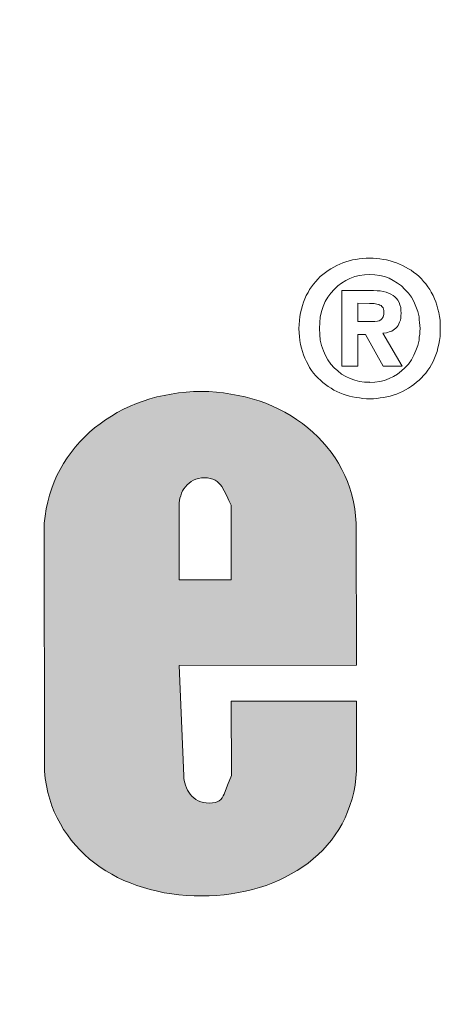
# Model space of a CAD drawing. Extents: x 0 to 2682, y 0 to 1839.
# Drawn here: x 2591 to 2618, y 44 to 107 of the extents above; entities that cross this region are included whole.
import ezdxf
from ezdxf.enums import TextEntityAlignment as Align

# ---------------------------------------------------------------- set-up
doc = ezdxf.new("R2010")
doc.units = 0
doc.header["$LTSCALE"] = 25.4
doc.header["$MEASUREMENT"] = 0
doc.layers.get('0').update_dxf_attribs({"linetype": 'CONTINUOUS'})
doc.layers.add('TEXT', color=4, linetype='CONTINUOUS')
doc.styles.add('ROMANS', font='romans.shx')

# ---------------------------------------------------------------- blocks, each defined once
blk = doc.blocks.new('LF BORDER FOR WEB DRAWINGS')
at = {"layer": 'TEXT'}
h = blk.add_hatch(color=256, dxfattribs=at)
h.dxf.hatch_style = 1
h.paths.add_polyline_path([(29.65424, 1.3217), (29.43746, 0.93547), (29.43348, 0.93568), (29.42971, 0.93568), (29.42615, 0.93547), (29.42259, 0.93484), (29.41903, 0.93421), (29.41567, 0.93317), (29.41232, 0.93191), (29.40918, 0.93065), (29.40604, 0.92919), (29.4029, 0.92751), (29.39997, 0.92563), (29.39703, 0.92374), (29.39117, 0.91955), (29.38551, 0.91515), (29.37441, 0.90573), (29.36331, 0.89672), (29.36059, 0.89442), (29.35766, 0.89253), (29.35493, 0.89044), (29.352, 0.88876), (29.34907, 0.88709), (29.34614, 0.88541), (29.343, 0.88416), (29.33985, 0.8829), (29.34551, 0.90175), (29.35137, 0.9206), (29.35745, 0.93945), (29.36331, 0.95809), (29.36939, 0.97694), (29.37546, 0.99558), (29.38153, 1.01422), (29.38782, 1.03286), (29.39389, 1.05151), (29.40018, 1.07015), (29.40646, 1.08879), (29.41253, 1.10743), (29.41882, 1.12607), (29.42489, 1.14471), (29.43117, 1.16335), (29.43725, 1.18199), (29.4383, 1.18534), (29.43913, 1.18932), (29.43955, 1.19121), (29.43976, 1.1933), (29.43976, 1.1954), (29.43976, 1.19728), (29.43934, 1.19938), (29.43913, 1.20126), (29.4385, 1.20315), (29.43767, 1.20482), (29.43662, 1.2065), (29.43536, 1.20797), (29.43369, 1.20922), (29.43201, 1.21027), (29.43117, 1.21111), (29.43013, 1.21174), (29.42908, 1.21215), (29.42803, 1.21278), (29.42552, 1.2132), (29.42301, 1.21341), (29.42049, 1.2132), (29.41798, 1.21278), (29.41693, 1.21215), (29.41588, 1.21174), (29.41505, 1.21111), (29.41421, 1.21027), (29.1836, 0.83787), (29.18612, 0.84918), (29.18863, 0.86049), (29.19156, 0.8718), (29.19429, 0.8829), (29.19722, 0.89421), (29.20036, 0.90531), (29.20329, 0.91641), (29.20622, 0.92751), (29.20916, 0.93882), (29.21209, 0.94992), (29.21502, 0.96123), (29.21754, 0.97254), (29.22026, 0.98385), (29.22256, 0.99516), (29.22466, 1.00668), (29.22654, 1.0182), (29.2257, 1.01967), (29.22466, 1.02114), (29.22361, 1.0226), (29.22256, 1.02386), (29.22131, 1.02512), (29.21984, 1.02616), (29.21858, 1.027), (29.21712, 1.02784), (29.21565, 1.02868), (29.21397, 1.0293), (29.21251, 1.02972), (29.21083, 1.02993), (29.20937, 1.03014), (29.20769, 1.03014), (29.20602, 1.03014), (29.20455, 1.02972), (29.1038, 0.94992), (29.09543, 0.94888), (29.30906, 1.31625), (29.30718, 1.31939), (28.92954, 1.31918), (28.91069, 1.31688), (28.90755, 1.31604), (28.90462, 1.3152), (28.90168, 1.31395), (28.89875, 1.31269), (28.89603, 1.31122), (28.89331, 1.30976), (28.89079, 1.30808), (28.88828, 1.3062), (28.88598, 1.3041), (28.88367, 1.30201), (28.88158, 1.29991), (28.87948, 1.2974), (28.8776, 1.2951), (28.87571, 1.29258), (28.87404, 1.28986), (28.87236, 1.28735), (28.87069, 1.28441), (28.86922, 1.28169), (28.86796, 1.27876), (28.86671, 1.27583), (28.86545, 1.27289), (28.8644, 1.26975), (28.86356, 1.26661), (28.86273, 1.26347), (28.86189, 1.26033), (28.86126, 1.25719), (28.86084, 1.25404), (28.86042, 1.2509), (28.86, 1.24776), (28.85979, 1.24462), (28.85979, 1.24148), (28.85979, 1.23834), (28.85917, 0.93296), (29.07867, 0.93317), (29.08181, 0.93107), (29.0661, 0.90384), (28.85958, 0.90384), (28.85979, 0.6014), (28.86503, 0.58255), (28.8665, 0.57836), (28.86838, 0.57417), (28.87069, 0.5704), (28.8732, 0.56684), (28.87592, 0.5637), (28.87885, 0.56055), (28.88221, 0.55783), (28.88556, 0.55532), (28.88933, 0.55322), (28.8931, 0.55113), (28.89708, 0.54945), (28.90147, 0.54799), (28.90566, 0.54694), (28.91027, 0.54589), (28.91488, 0.54527), (28.91949, 0.54485), (29.65445, 0.54527), (29.65445, 0.62402), (29.09878, 0.6236), (29.08935, 0.62402), (29.07972, 0.62402), (29.07029, 0.62402), (29.06087, 0.62381), (29.05123, 0.6236), (29.04181, 0.62339), (29.03259, 0.62339), (29.02337, 0.62339), (29.01416, 0.62381), (29.00515, 0.62444), (29.00054, 0.62507), (28.99615, 0.62569), (28.99175, 0.62632), (28.98735, 0.62737), (28.98316, 0.62821), (28.97876, 0.62946), (28.97457, 0.63093), (28.97038, 0.6324), (28.9662, 0.63407), (28.96222, 0.63596), (28.95803, 0.63805), (28.95405, 0.64036), (28.95216, 0.64266), (28.95049, 0.64538), (28.94902, 0.64811), (28.94776, 0.65083), (28.94672, 0.65376), (28.94588, 0.65669), (28.94504, 0.65962), (28.94462, 0.66277), (28.9442, 0.66591), (28.94399, 0.66905), (28.94399, 0.67219), (28.9442, 0.67533), (28.94462, 0.67848), (28.94504, 0.68141), (28.94588, 0.68455), (28.94672, 0.68748), (29.07239, 0.9007), (29.07658, 0.90007), (29.08055, 0.89965), (29.08432, 0.89965), (29.08809, 0.90007), (29.09166, 0.90049), (29.09522, 0.90133), (29.09857, 0.90238), (29.10192, 0.90363), (29.10527, 0.9051), (29.10841, 0.90657), (29.11155, 0.90845), (29.11449, 0.91034), (29.11763, 0.91243), (29.12056, 0.91474), (29.12349, 0.91704), (29.12642, 0.91934), (29.13794, 0.92961), (29.14946, 0.93966), (29.15533, 0.94448), (29.1614, 0.94908), (29.16454, 0.95097), (29.16769, 0.95285), (29.17083, 0.95474), (29.17418, 0.95621), (29.17125, 0.94113), (29.1681, 0.92605), (29.16475, 0.91096), (29.16119, 0.89609), (29.15763, 0.88101), (29.15365, 0.86614), (29.14988, 0.85127), (29.14569, 0.83619), (29.14171, 0.82132), (29.13753, 0.80645), (29.13334, 0.79158), (29.12936, 0.77671), (29.12517, 0.76184), (29.12119, 0.74697), (29.11721, 0.73189), (29.11344, 0.71701), (29.1126, 0.71534), (29.11197, 0.71345), (29.11134, 0.71136), (29.11113, 0.70947), (29.11093, 0.70759), (29.11093, 0.70549), (29.11113, 0.70361), (29.11155, 0.70151), (29.11218, 0.69963), (29.11302, 0.69774), (29.11386, 0.69586), (29.1149, 0.69397), (29.11616, 0.6923), (29.11763, 0.69062), (29.11909, 0.68916), (29.12077, 0.68769), (29.12224, 0.68685), (29.1237, 0.68622), (29.12496, 0.68581), (29.12642, 0.6856), (29.12789, 0.6856), (29.12936, 0.6856), (29.13082, 0.68602), (29.13229, 0.68643), (29.13501, 0.68748), (29.13773, 0.68916), (29.14046, 0.69104), (29.14276, 0.69293), (29.34509, 1.0247), (29.34132, 1.01213), (29.33755, 0.99956), (29.33357, 0.987), (29.3298, 0.97443), (29.32582, 0.96186), (29.32184, 0.94929), (29.31807, 0.93694), (29.31409, 0.92437), (29.31011, 0.9118), (29.30613, 0.89945), (29.30215, 0.88688), (29.29817, 0.87431), (29.29419, 0.86195), (29.29021, 0.84939), (29.28623, 0.83682), (29.28226, 0.82425), (29.28246, 0.82237), (29.28309, 0.82069), (29.28372, 0.81902), (29.28456, 0.81734), (29.2854, 0.81567), (29.28665, 0.8142), (29.28791, 0.81273), (29.28917, 0.81148), (29.29063, 0.81022), (29.29231, 0.80917), (29.29398, 0.80833), (29.29566, 0.80771), (29.29755, 0.80729), (29.29943, 0.80708), (29.30132, 0.80708), (29.3032, 0.80729), (29.39955, 0.87976), (29.40688, 0.8808), (29.39724, 0.86405), (29.3874, 0.8475), (29.37714, 0.83116), (29.36687, 0.81483), (29.35661, 0.79849), (29.34656, 0.78194), (29.34153, 0.77378), (29.33671, 0.7654), (29.33189, 0.75702), (29.3275, 0.74864), (29.33043, 0.74655), (29.65466, 0.74676), (29.65445, 0.90426), (29.42803, 0.90405), (29.42468, 0.90615), (29.43955, 0.93128), (29.65445, 0.93149)])
h.paths.add_polyline_path([(30.02392, 1.14429), (29.91165, 1.14408), (29.91207, 0.62863), (30.15524, 0.62884), (30.15503, 0.72372), (30.02413, 0.72351)])
h.paths.add_polyline_path([(30.29139, 1.13906), (30.17975, 1.13906), (30.17996, 1.03475), (30.29139, 1.03475)])
h.paths.add_polyline_path([(30.29139, 1.0136), (30.17996, 1.01339), (30.18017, 0.62884), (30.2918, 0.62905)])
h.paths.add_polyline_path([(30.49246, 1.01171), (30.45413, 1.01171), (30.45392, 1.11832), (30.35296, 1.11832), (30.35296, 1.01171), (30.32071, 1.0115), (30.32071, 0.94343), (30.35296, 0.94343), (30.35317, 0.72351), (30.35338, 0.71199), (30.3538, 0.7011), (30.35422, 0.69607), (30.35485, 0.69104), (30.35548, 0.68643), (30.35632, 0.68183), (30.35715, 0.67743), (30.35841, 0.67324), (30.35967, 0.66926), (30.36113, 0.66549), (30.3626, 0.66193), (30.36448, 0.65858), (30.36637, 0.65544), (30.36867, 0.65229), (30.37098, 0.64957), (30.3737, 0.64685), (30.37642, 0.64433), (30.37956, 0.64203), (30.38292, 0.63994), (30.38648, 0.63805), (30.39046, 0.63638), (30.39444, 0.63491), (30.39904, 0.63344), (30.40365, 0.63219), (30.40868, 0.63135), (30.41391, 0.63051), (30.41957, 0.62988), (30.42543, 0.62946), (30.43172, 0.62905), (30.43842, 0.62905), (30.49413, 0.62905), (30.49413, 0.69712), (30.47172, 0.69712), (30.469, 0.69733), (30.4667, 0.69774), (30.4646, 0.69858), (30.46272, 0.69963), (30.46104, 0.7011), (30.45957, 0.70256), (30.45832, 0.70445), (30.45727, 0.70633), (30.45643, 0.70843), (30.4558, 0.71073), (30.45518, 0.71303), (30.45476, 0.71534), (30.45434, 0.72037), (30.45434, 0.72539), (30.45413, 0.94364), (30.49246, 0.94364)])
h.paths.add_polyline_path([(30.70233, 1.01192), (30.66379, 1.01192), (30.66379, 1.11853), (30.56262, 1.11853), (30.56283, 1.01171), (30.53058, 1.01171), (30.53058, 0.94364), (30.56283, 0.94364), (30.56304, 0.72351), (30.56304, 0.71199), (30.56367, 0.70131), (30.56409, 0.69607), (30.56472, 0.69125), (30.56535, 0.68643), (30.56618, 0.68204), (30.56702, 0.67764), (30.56828, 0.67345), (30.56954, 0.66947), (30.57079, 0.6657), (30.57247, 0.66214), (30.57435, 0.65879), (30.57624, 0.65544), (30.57854, 0.6525), (30.58085, 0.64957), (30.58357, 0.64706), (30.58629, 0.64454), (30.58943, 0.64224), (30.59278, 0.64015), (30.59634, 0.63826), (30.60012, 0.63659), (30.6043, 0.63491), (30.6087, 0.63365), (30.61352, 0.6324), (30.61834, 0.63135), (30.62378, 0.63072), (30.62944, 0.63009), (30.6353, 0.62946), (30.64159, 0.62925), (30.64808, 0.62925), (30.704, 0.62925), (30.704, 0.69733), (30.68159, 0.69733), (30.67741, 0.69765), (30.67426, 0.69879), (30.67238, 0.69984), (30.67091, 0.7011), (30.66847, 0.70389), (30.66714, 0.70654), (30.6663, 0.70864), (30.66567, 0.71073), (30.66504, 0.71324), (30.66463, 0.71555), (30.66421, 0.72057), (30.664, 0.72539), (30.664, 0.94385), (30.70233, 0.94385)])
h.paths.add_polyline_path([(30.93754, 1.00229), (30.93314, 1.00543), (30.92853, 1.00836), (30.92372, 1.01108), (30.9189, 1.0136), (30.91387, 1.01611), (30.90863, 1.0182), (30.9034, 1.02009), (30.89795, 1.02176), (30.89251, 1.02323), (30.88685, 1.0247), (30.8812, 1.02574), (30.87554, 1.02637), (30.86968, 1.027), (30.86381, 1.02742), (30.85774, 1.02763), (30.85187, 1.02742), (30.8458, 1.027), (30.83994, 1.02637), (30.83428, 1.02553), (30.82842, 1.02449), (30.82297, 1.02323), (30.81731, 1.02176), (30.81208, 1.02009), (30.80684, 1.01799), (30.80161, 1.0159), (30.79658, 1.0136), (30.79176, 1.01108), (30.78694, 1.00836), (30.78234, 1.00543), (30.77794, 1.00229), (30.77375, 0.99893), (30.76956, 0.99537), (30.76579, 0.9916), (30.76202, 0.98783), (30.75846, 0.98385), (30.75511, 0.97966), (30.75218, 0.97527), (30.74924, 0.97066), (30.74652, 0.96605), (30.74401, 0.96123), (30.74191, 0.95621), (30.74003, 0.95118), (30.73814, 0.94594), (30.73689, 0.9405), (30.73563, 0.93505), (30.73479, 0.9294), (30.73416, 0.92353), (30.73416, 0.72811), (30.73479, 0.72225), (30.73584, 0.7166), (30.73689, 0.71115), (30.73835, 0.70591), (30.74003, 0.70089), (30.74212, 0.69586), (30.74422, 0.69104), (30.74673, 0.68643), (30.74945, 0.68183), (30.75239, 0.67764), (30.75532, 0.67345), (30.75867, 0.66947), (30.76223, 0.6657), (30.766, 0.66214), (30.76998, 0.65879), (30.77396, 0.65544), (30.77815, 0.65229), (30.78255, 0.64957), (30.78715, 0.64685), (30.79197, 0.64433), (30.79679, 0.64203), (30.80182, 0.63973), (30.80705, 0.63784), (30.81229, 0.63617), (30.81773, 0.6347), (30.82318, 0.63323), (30.82883, 0.63219), (30.83449, 0.63114), (30.84035, 0.63051), (30.84622, 0.62988), (30.85208, 0.62967), (30.85816, 0.62946), (30.86402, 0.62967), (30.86989, 0.62988), (30.87575, 0.63051), (30.88141, 0.63114), (30.88727, 0.63219), (30.89272, 0.63323), (30.89816, 0.6347), (30.90361, 0.63617), (30.90884, 0.63805), (30.91408, 0.63994), (30.91911, 0.64203), (30.92392, 0.64433), (30.92874, 0.64685), (30.93335, 0.64957), (30.93775, 0.6525), (30.94194, 0.65565), (30.94613, 0.65879), (30.9499, 0.66214), (30.95367, 0.66591), (30.95702, 0.66968), (30.96037, 0.67366), (30.96351, 0.67785), (30.96623, 0.68204), (30.96896, 0.68664), (30.97126, 0.69125), (30.97336, 0.69607), (30.97503, 0.70089), (30.97671, 0.70612), (30.97796, 0.71136), (30.97901, 0.7168), (30.97964, 0.72246), (30.98006, 0.72811), (30.98006, 0.7832), (30.88162, 0.7832), (30.88162, 0.72455), (30.87868, 0.7168), (30.87617, 0.70989), (30.87477, 0.70745), (30.87247, 0.70515), (30.86973, 0.70358), (30.86533, 0.7027), (30.86193, 0.70298), (30.85962, 0.7034), (30.85753, 0.70403), (30.85543, 0.70487), (30.85355, 0.70591), (30.851, 0.70773), (30.84915, 0.70989), (30.8481, 0.71157), (30.84706, 0.71324), (30.84546, 0.71643), (30.84496, 0.71869), (30.84454, 0.72057), (30.84433, 0.72267), (30.84412, 0.72455), (30.84056, 0.81127), (30.98006, 0.81148), (30.97985, 0.92374), (30.97943, 0.9294), (30.9788, 0.93505), (30.97775, 0.94071), (30.9765, 0.94594), (30.97503, 0.95139), (30.97315, 0.95642), (30.97105, 0.96144), (30.96875, 0.96626), (30.96602, 0.97087), (30.9633, 0.97548), (30.96016, 0.97966), (30.95681, 0.98385), (30.95346, 0.98804), (30.94969, 0.99181), (30.94592, 0.99558), (30.94173, 0.99893)])
h.paths.add_polyline_path([(30.86884, 0.95746), (30.87031, 0.95642), (30.87177, 0.95516), (30.87303, 0.9539), (30.87408, 0.95244), (30.87617, 0.94908), (30.87785, 0.94552), (30.87973, 0.94154), (30.88141, 0.93777), (30.88141, 0.87892), (30.84035, 0.87892), (30.84035, 0.93777), (30.84056, 0.93966), (30.84077, 0.94154), (30.84098, 0.94343), (30.84161, 0.94531), (30.84224, 0.9472), (30.84329, 0.94908), (30.84412, 0.95076), (30.84538, 0.95244), (30.84664, 0.9539), (30.8481, 0.95516), (30.84978, 0.95642), (30.85166, 0.95746), (30.85355, 0.9583), (30.85585, 0.95893), (30.85816, 0.95935), (30.86046, 0.95935), (30.86297, 0.95935), (30.86507, 0.95893), (30.86695, 0.9583)], flags=16)
h.paths.add_polyline_path([(31.11473, 1.13445), (31.01357, 1.13445), (31.01378, 0.62946), (31.11515, 0.62946)])
h.paths.add_polyline_path([(31.31769, 1.13466), (31.26512, 1.13445), (31.25904, 1.13445), (31.25339, 1.13424), (31.24773, 1.13403), (31.2425, 1.13361), (31.23747, 1.13319), (31.23244, 1.13256), (31.22784, 1.13193), (31.22344, 1.1311), (31.21925, 1.13005), (31.21527, 1.12879), (31.2115, 1.12754), (31.20794, 1.12628), (31.20459, 1.1246), (31.20145, 1.12293), (31.19851, 1.12104), (31.19558, 1.11895), (31.19307, 1.11664), (31.19076, 1.11434), (31.18846, 1.11183), (31.18637, 1.1089), (31.18448, 1.10596), (31.18281, 1.10282), (31.18134, 1.09947), (31.18008, 1.09591), (31.17883, 1.09235), (31.17799, 1.08837), (31.17715, 1.08418), (31.17631, 1.07978), (31.17589, 1.07517), (31.17547, 1.07036), (31.17526, 1.06533), (31.17526, 1.05988), (31.17526, 1.01213), (31.15118, 1.01213), (31.15139, 0.94406), (31.17526, 0.94406), (31.17547, 0.62946), (31.27643, 0.62967), (31.27622, 0.94406), (31.31266, 0.94427), (31.31266, 1.01234), (31.27622, 1.01234), (31.27622, 1.02009), (31.27622, 1.02365), (31.27643, 1.02721), (31.27664, 1.03098), (31.27706, 1.03475), (31.27769, 1.03873), (31.27831, 1.0425), (31.27936, 1.04627), (31.28041, 1.04983), (31.28188, 1.05339), (31.28423, 1.05781), (31.28544, 1.05926), (31.28705, 1.0612), (31.28945, 1.0632), (31.29172, 1.06449), (31.29319, 1.06533), (31.29486, 1.06575), (31.29654, 1.06617), (31.29989, 1.06659), (31.31769, 1.06659)])
h.paths.add_polyline_path([(31.43938, 1.01234), (31.33822, 1.01234), (31.33843, 0.69837), (31.33864, 0.69439), (31.33885, 0.69041), (31.33926, 0.68664), (31.33989, 0.68287), (31.34073, 0.6791), (31.34157, 0.67554), (31.34262, 0.67198), (31.34387, 0.66863), (31.34534, 0.66528), (31.3468, 0.66193), (31.34848, 0.659), (31.35016, 0.65585), (31.35204, 0.65313), (31.35414, 0.6502), (31.35644, 0.64769), (31.35874, 0.64517), (31.36105, 0.64287), (31.36356, 0.64056), (31.36628, 0.63847), (31.36901, 0.63638), (31.37194, 0.6347), (31.37487, 0.63282), (31.37801, 0.63135), (31.38115, 0.62988), (31.3843, 0.62863), (31.38765, 0.62758), (31.391, 0.62674), (31.39456, 0.6259), (31.39812, 0.62548), (31.40189, 0.62507), (31.40545, 0.62465), (31.40943, 0.62465), (31.41278, 0.62465), (31.41613, 0.62486), (31.41948, 0.62528), (31.42283, 0.62569), (31.4264, 0.62632), (31.42975, 0.62695), (31.4331, 0.62779), (31.43624, 0.62884), (31.43959, 0.62988), (31.44273, 0.63093), (31.44587, 0.63219), (31.44902, 0.63344), (31.45195, 0.63491), (31.45488, 0.63659), (31.4576, 0.63805), (31.46033, 0.63973), (31.46305, 0.64161), (31.46556, 0.6435), (31.46787, 0.64538), (31.47017, 0.64748), (31.47227, 0.64957), (31.47415, 0.65167), (31.47604, 0.65397), (31.47771, 0.65606), (31.47918, 0.65837), (31.48043, 0.66088), (31.48169, 0.66319), (31.48253, 0.6657), (31.48337, 0.66821), (31.48378, 0.67094), (31.4842, 0.67345), (31.4842, 0.67617), (31.48588, 0.67596), (31.48588, 0.62967), (31.58704, 0.62988), (31.58662, 1.01234), (31.48567, 1.01234), (31.48588, 0.73098), (31.48466, 0.72774), (31.48246, 0.72553), (31.48022, 0.72414), (31.47855, 0.72351), (31.47645, 0.72288), (31.47436, 0.72225), (31.47206, 0.72183), (31.46975, 0.72141), (31.46724, 0.7212), (31.46221, 0.72099), (31.45698, 0.72099), (31.45467, 0.72099), (31.45237, 0.72141), (31.44932, 0.72243), (31.44692, 0.72393), (31.44453, 0.72598), (31.44315, 0.72791), (31.44231, 0.72958), (31.44148, 0.73126), (31.44085, 0.73314), (31.44043, 0.73503), (31.44001, 0.73691), (31.43959, 0.7388), (31.43959, 0.74068), (31.43938, 0.74257)])
h.paths.add_polyline_path([(31.84362, 0.98155), (31.84069, 0.9849), (31.83776, 0.98825), (31.83461, 0.99139), (31.83147, 0.99433), (31.82833, 0.99705), (31.82498, 0.99956), (31.82142, 1.00208), (31.81807, 1.00438), (31.8143, 1.00647), (31.81074, 1.00857), (31.80697, 1.01045), (31.8032, 1.01213), (31.79922, 1.0138), (31.79524, 1.01527), (31.79126, 1.01653), (31.78707, 1.01778), (31.78309, 1.01883), (31.77869, 1.01967), (31.7745, 1.02051), (31.77031, 1.02135), (31.76591, 1.02176), (31.76152, 1.02239), (31.75712, 1.0226), (31.75251, 1.02302), (31.74811, 1.02302), (31.7389, 1.02302), (31.72968, 1.0226), (31.72193, 1.02155), (31.71439, 1.01988), (31.70664, 1.01799), (31.69889, 1.01569), (31.69512, 1.01443), (31.69135, 1.01297), (31.68779, 1.0115), (31.68402, 1.00983), (31.68046, 1.00815), (31.6769, 1.00626), (31.67334, 1.00438), (31.66999, 1.00249), (31.66663, 1.0004), (31.66328, 0.9981), (31.66014, 0.99579), (31.657, 0.99328), (31.65407, 0.99077), (31.65114, 0.98804), (31.64841, 0.98532), (31.64569, 0.98239), (31.64318, 0.97946), (31.64066, 0.97631), (31.63836, 0.97317), (31.63626, 0.96982), (31.63438, 0.96647), (31.63249, 0.96291), (31.63061, 0.95914), (31.62914, 0.95537), (31.6281, 0.9516), (31.62705, 0.94762), (31.62642, 0.94364), (31.62579, 0.93966), (31.62537, 0.93568), (31.62495, 0.9317), (31.62474, 0.92772), (31.62495, 0.92374), (31.62495, 0.91997), (31.62537, 0.91599), (31.62579, 0.91201), (31.62642, 0.90824), (31.62705, 0.90447), (31.62789, 0.90049), (31.62893, 0.89672), (31.62998, 0.89295), (31.63145, 0.88939), (31.6327, 0.88562), (31.63438, 0.88206), (31.63585, 0.8785), (31.63773, 0.87494), (31.63962, 0.87138), (31.64171, 0.86803), (31.6438, 0.86468), (31.64611, 0.86133), (31.64841, 0.85797), (31.65093, 0.85483), (31.65344, 0.85169), (31.65616, 0.84876), (31.65889, 0.84583), (31.66182, 0.84289), (31.66475, 0.84017), (31.6681, 0.83619), (31.67145, 0.83221), (31.67522, 0.82865), (31.67899, 0.82509), (31.68297, 0.82153), (31.68695, 0.81818), (31.69114, 0.81483), (31.69533, 0.81148), (31.7125, 0.7987), (31.72947, 0.78592), (31.73366, 0.78257), (31.73743, 0.77922), (31.74141, 0.77587), (31.74497, 0.77231), (31.74853, 0.76875), (31.75167, 0.76498), (31.75481, 0.761), (31.75775, 0.75702), (31.76026, 0.75283), (31.76256, 0.74864), (31.76466, 0.74403), (31.76633, 0.73943), (31.7678, 0.7344), (31.76885, 0.72937), (31.76947, 0.72393), (31.76989, 0.71848), (31.76927, 0.71618), (31.76843, 0.71387), (31.76663, 0.71027), (31.76487, 0.70801), (31.76319, 0.70633), (31.7603, 0.7038), (31.75754, 0.70214), (31.7538, 0.70065), (31.75083, 0.69984), (31.74853, 0.69942), (31.74623, 0.69921), (31.74392, 0.69921), (31.74141, 0.69942), (31.73848, 0.70005), (31.73554, 0.70089), (31.73303, 0.70193), (31.73073, 0.70298), (31.72863, 0.70424), (31.72696, 0.7057), (31.72408, 0.70858), (31.72277, 0.71094), (31.72172, 0.71303), (31.72067, 0.71513), (31.72004, 0.71722), (31.71942, 0.71953), (31.71879, 0.72183), (31.71837, 0.72434), (31.71816, 0.72686), (31.71732, 0.73712), (31.71669, 0.74759), (31.71607, 0.75283), (31.71523, 0.75765), (31.7146, 0.75995), (31.71397, 0.76226), (31.71313, 0.76456), (31.71209, 0.76665), (31.63983, 0.76665), (31.63836, 0.76686), (31.6371, 0.76707), (31.63564, 0.76728), (31.63438, 0.76728), (31.63187, 0.76678), (31.62893, 0.76561), (31.62789, 0.76498), (31.62621, 0.7633), (31.62558, 0.76246), (31.62495, 0.76142), (31.62389, 0.75876), (31.6237, 0.75115), (31.6237, 0.7432), (31.62412, 0.73503), (31.62474, 0.72707), (31.62579, 0.71932), (31.62705, 0.71157), (31.6281, 0.70759), (31.62893, 0.70382), (31.62998, 0.70005), (31.63124, 0.69649), (31.63249, 0.69272), (31.63396, 0.68916), (31.63564, 0.68581), (31.63731, 0.68225), (31.63899, 0.67889), (31.64108, 0.67554), (31.64318, 0.6724), (31.64548, 0.66905), (31.64778, 0.66612), (31.6503, 0.66298), (31.65302, 0.66004), (31.65595, 0.65732), (31.65909, 0.6546), (31.66224, 0.65188), (31.66559, 0.64936), (31.66915, 0.64706), (31.67355, 0.64517), (31.67774, 0.64329), (31.68234, 0.64161), (31.68674, 0.63994), (31.69135, 0.63847), (31.69617, 0.63721), (31.70078, 0.63596), (31.70559, 0.6347), (31.71041, 0.63365), (31.71544, 0.63282), (31.72025, 0.63198), (31.72528, 0.63135), (31.73031, 0.63072), (31.73533, 0.6303), (31.74036, 0.63009), (31.74539, 0.62988), (31.75041, 0.62988), (31.75544, 0.62988), (31.76047, 0.63009), (31.7655, 0.63051), (31.77052, 0.63093), (31.77534, 0.63156), (31.78037, 0.63219), (31.78518, 0.63302), (31.79, 0.63407), (31.79482, 0.63512), (31.79964, 0.63659), (31.80424, 0.63784), (31.80885, 0.63952), (31.81346, 0.64119), (31.81786, 0.64308), (31.82226, 0.64496), (31.82624, 0.64769), (31.83022, 0.65062), (31.83399, 0.65355), (31.83755, 0.6569), (31.8409, 0.66025), (31.84425, 0.66402), (31.84739, 0.66758), (31.85011, 0.67156), (31.85284, 0.67554), (31.85535, 0.67973), (31.85765, 0.68392), (31.85975, 0.68811), (31.86184, 0.69251), (31.86352, 0.69691), (31.86498, 0.70131), (31.86624, 0.70591), (31.86813, 0.71429), (31.86938, 0.72246), (31.87001, 0.73042), (31.87001, 0.73817), (31.86938, 0.74571), (31.86834, 0.75304), (31.86666, 0.76037), (31.86457, 0.76728), (31.86184, 0.77419), (31.85891, 0.7809), (31.85535, 0.7876), (31.85158, 0.79409), (31.84739, 0.80038), (31.84278, 0.80645), (31.83796, 0.81252), (31.83294, 0.81839), (31.82749, 0.82425), (31.82205, 0.82991), (31.81639, 0.83535), (31.81053, 0.84101), (31.80445, 0.84624), (31.79838, 0.85169), (31.7921, 0.85672), (31.78602, 0.86195), (31.77345, 0.87201), (31.76131, 0.88185), (31.74937, 0.89149), (31.73827, 0.90091), (31.73471, 0.90489), (31.73135, 0.90929), (31.72968, 0.91138), (31.72821, 0.91369), (31.72696, 0.91599), (31.7257, 0.9183), (31.72465, 0.92081), (31.72381, 0.92332), (31.72319, 0.92584), (31.72277, 0.92856), (31.72256, 0.93128), (31.72256, 0.934), (31.72277, 0.93694), (31.7234, 0.93987), (31.72475, 0.94291), (31.72612, 0.94511), (31.72738, 0.94636), (31.72884, 0.94783), (31.73052, 0.94888), (31.73219, 0.94992), (31.73408, 0.95076), (31.73596, 0.9516), (31.73785, 0.95202), (31.73994, 0.95244), (31.74204, 0.95285), (31.74434, 0.95285), (31.74644, 0.95285), (31.74853, 0.95265), (31.75083, 0.95244), (31.75478, 0.95136), (31.75733, 0.95034), (31.759, 0.94929), (31.76068, 0.94825), (31.76282, 0.94641), (31.76541, 0.94339), (31.76654, 0.94113), (31.76738, 0.93945), (31.76801, 0.93777), (31.76906, 0.93421), (31.76989, 0.93023), (31.77094, 0.92207), (31.77178, 0.91369), (31.7722, 0.9095), (31.77283, 0.90531), (31.77366, 0.90154), (31.77492, 0.89777), (31.78602, 0.89798), (31.79712, 0.89798), (31.80822, 0.89798), (31.81932, 0.89777), (31.83022, 0.89798), (31.84111, 0.8984), (31.84634, 0.89882), (31.85158, 0.89945), (31.85682, 0.90007), (31.86205, 0.90112), (31.86226, 0.90971), (31.86205, 0.91871), (31.86184, 0.92311), (31.86163, 0.92751), (31.86121, 0.93191), (31.86059, 0.93652), (31.85996, 0.94092), (31.85912, 0.94531), (31.85828, 0.9495), (31.85723, 0.9539), (31.85598, 0.95809), (31.85472, 0.96228), (31.85305, 0.96626), (31.85137, 0.97024), (31.84886, 0.97422), (31.84634, 0.97799)])
h.paths.add_polyline_path([(32.13517, 0.96207), (32.13266, 0.96689), (32.13015, 0.97171), (32.12742, 0.9761), (32.12428, 0.9805), (32.12093, 0.98469), (32.11758, 0.98867), (32.11381, 0.99265), (32.10983, 0.99621), (32.10585, 0.99977), (32.10166, 1.00312), (32.09705, 1.00626), (32.09266, 1.0092), (32.08784, 1.01192), (32.08302, 1.01443), (32.07799, 1.01674), (32.07276, 1.01904), (32.06752, 1.02093), (32.06208, 1.0226), (32.05663, 1.02407), (32.05098, 1.02532), (32.04532, 1.02637), (32.03946, 1.02721), (32.0338, 1.02784), (32.02794, 1.02826), (32.02186, 1.02826), (32.01579, 1.02826), (32.00992, 1.02784), (32.00406, 1.02721), (31.99819, 1.02637), (31.99254, 1.02532), (31.98688, 1.02407), (31.98144, 1.0226), (31.97599, 1.02072), (31.97076, 1.01883), (31.96573, 1.01674), (31.9607, 1.01443), (31.95568, 1.01171), (31.95107, 1.00899), (31.94646, 1.00606), (31.94206, 1.00291), (31.93766, 0.99956), (31.93368, 0.99621), (31.9297, 0.99244), (31.92614, 0.98867), (31.92258, 0.98448), (31.91923, 0.98029), (31.91609, 0.9761), (31.91316, 0.9715), (31.91064, 0.96689), (31.90813, 0.96207), (31.90583, 0.95704), (31.90394, 0.95202), (31.90227, 0.94657), (31.9008, 0.94134), (31.89954, 0.93568), (31.89871, 0.93002), (31.89808, 0.92437), (31.89829, 0.72874), (31.89891, 0.72309), (31.89975, 0.71743), (31.90101, 0.71199), (31.90248, 0.70675), (31.90415, 0.70151), (31.90604, 0.6967), (31.90834, 0.69188), (31.91085, 0.68727), (31.91337, 0.68266), (31.9163, 0.67848), (31.91944, 0.67429), (31.92279, 0.67031), (31.92635, 0.66654), (31.92991, 0.66298), (31.93389, 0.65942), (31.93808, 0.65627), (31.94227, 0.65313), (31.94667, 0.6502), (31.95128, 0.64748), (31.95589, 0.64496), (31.96091, 0.64266), (31.96594, 0.64056), (31.97097, 0.63868), (31.97641, 0.637), (31.98165, 0.63533), (31.9873, 0.63407), (31.99275, 0.63282), (31.99861, 0.63198), (32.00427, 0.63114), (32.01013, 0.63072), (32.01621, 0.6303), (32.02207, 0.6303), (32.02815, 0.6303), (32.03401, 0.63072), (32.03987, 0.63114), (32.04553, 0.63198), (32.05119, 0.63302), (32.05684, 0.63407), (32.06229, 0.63533), (32.06773, 0.637), (32.07297, 0.63868), (32.0782, 0.64056), (32.08323, 0.64287), (32.08805, 0.64517), (32.09287, 0.64769), (32.09747, 0.65041), (32.10187, 0.65334), (32.10606, 0.65627), (32.11004, 0.65962), (32.11402, 0.66298), (32.11779, 0.66654), (32.12114, 0.67052), (32.12449, 0.67429), (32.12742, 0.67848), (32.13036, 0.68287), (32.13287, 0.68727), (32.13538, 0.69188), (32.13727, 0.6967), (32.13915, 0.70172), (32.14083, 0.70696), (32.14209, 0.7122), (32.14313, 0.71764), (32.14376, 0.7233), (32.14418, 0.72895), (32.14418, 0.78404), (32.04553, 0.78404), (32.04574, 0.72539), (32.0426, 0.71764), (32.04008, 0.71073), (32.03925, 0.70926), (32.03799, 0.70707), (32.0361, 0.70549), (32.03328, 0.70408), (32.03066, 0.70382), (32.02836, 0.70361), (32.02584, 0.70382), (32.02354, 0.70403), (32.02144, 0.70466), (32.01836, 0.70603), (32.0148, 0.7087), (32.01327, 0.71073), (32.01202, 0.7122), (32.01097, 0.71387), (32.01013, 0.71576), (32.0095, 0.71764), (32.00888, 0.71953), (32.00846, 0.72141), (32.00825, 0.7233), (32.00825, 0.72518), (32.00448, 0.8121), (32.14418, 0.81231), (32.14397, 0.92458), (32.14355, 0.93023), (32.14292, 0.93589), (32.14188, 0.94134), (32.14062, 0.94678), (32.13894, 0.95202), (32.13727, 0.95725)])
h.paths.add_polyline_path([(32.0072, 0.94992), (32.00825, 0.9516), (32.0095, 0.95306), (32.01076, 0.95474), (32.01223, 0.956), (32.0139, 0.95725), (32.01579, 0.9583), (32.01767, 0.95914), (32.01977, 0.95977), (32.02207, 0.96019), (32.02458, 0.96019), (32.02689, 0.96019), (32.02898, 0.95977), (32.03108, 0.95914), (32.03275, 0.9583), (32.03443, 0.95725), (32.03569, 0.956), (32.03694, 0.95474), (32.0382, 0.95327), (32.04008, 0.94992), (32.04197, 0.94615), (32.04364, 0.94238), (32.04553, 0.93861), (32.04553, 0.87976), (32.00448, 0.87976), (32.00448, 0.93861), (32.00448, 0.9405), (32.00469, 0.94238), (32.00511, 0.94427), (32.00573, 0.94615), (32.00636, 0.94804)], flags=16)
at = {"layer": 'TEXT', "lineweight": 0}
for points in [[(32.15486, 1.0226), (32.15214, 1.0226), (32.14921, 1.02281), (32.14669, 1.02323), (32.14397, 1.02365), (32.14125, 1.02407), (32.13874, 1.0247), (32.13622, 1.02553), (32.13371, 1.02637), (32.1312, 1.02721), (32.12889, 1.02847), (32.12638, 1.02951), (32.12428, 1.03098), (32.12198, 1.03224), (32.11988, 1.03391), (32.11779, 1.03538), (32.11591, 1.03726), (32.11402, 1.03894), (32.11214, 1.04082), (32.11046, 1.04292), (32.10878, 1.04501), (32.10732, 1.04732), (32.10606, 1.04962), (32.1048, 1.05213), (32.10355, 1.05465), (32.1025, 1.05716), (32.10166, 1.05988), (32.10082, 1.06261), (32.1002, 1.06554), (32.09957, 1.06847), (32.09936, 1.07161), (32.09915, 1.07475), (32.09894, 1.07811), (32.09915, 1.08125), (32.09936, 1.08439), (32.09957, 1.08753), (32.1002, 1.09046), (32.10082, 1.0934), (32.10166, 1.09612), (32.1025, 1.09884), (32.10355, 1.10156), (32.10459, 1.10408), (32.10606, 1.10638), (32.10732, 1.10869), (32.10878, 1.11099), (32.11046, 1.11308), (32.11214, 1.11518), (32.11381, 1.11706), (32.1157, 1.11895), (32.11779, 1.12062), (32.11988, 1.1223), (32.12198, 1.12377), (32.12407, 1.12523), (32.12638, 1.12649), (32.12868, 1.12775), (32.1312, 1.12879), (32.1335, 1.12984), (32.13601, 1.13068), (32.13853, 1.13152), (32.14125, 1.13214), (32.14376, 1.13256), (32.14648, 1.13298), (32.14921, 1.1334), (32.15193, 1.13361), (32.15465, 1.13361), (32.15738, 1.13361), (32.1601, 1.1334), (32.16282, 1.13298), (32.16554, 1.13256), (32.16806, 1.13214), (32.17078, 1.13152), (32.17329, 1.13068), (32.17581, 1.12984), (32.17811, 1.12879), (32.18063, 1.12775), (32.18293, 1.12649), (32.18523, 1.12523), (32.18733, 1.12398), (32.18942, 1.1223), (32.19152, 1.12083), (32.19361, 1.11895), (32.1955, 1.11727), (32.19717, 1.11518), (32.19885, 1.11329), (32.20052, 1.11099), (32.20199, 1.1089), (32.20325, 1.10659), (32.20471, 1.10408), (32.20576, 1.10156), (32.20681, 1.09905), (32.20764, 1.09633), (32.20848, 1.0934), (32.20911, 1.09067), (32.20974, 1.08753), (32.21016, 1.0846), (32.21037, 1.08146), (32.21037, 1.07811), (32.21037, 1.07496), (32.21016, 1.07161), (32.20974, 1.06868), (32.20911, 1.06575), (32.20848, 1.06282), (32.20785, 1.05988), (32.20681, 1.05737), (32.20576, 1.05465), (32.20471, 1.05213), (32.20346, 1.04962), (32.20199, 1.04732), (32.20052, 1.04522), (32.19885, 1.04292), (32.19717, 1.04103), (32.1955, 1.03915), (32.19361, 1.03726), (32.19152, 1.03559), (32.18963, 1.03391), (32.18754, 1.03245), (32.18523, 1.03098), (32.18293, 1.02972), (32.18063, 1.02847), (32.17832, 1.02742), (32.17581, 1.02637), (32.17329, 1.02553), (32.17078, 1.0247), (32.16827, 1.02407), (32.16554, 1.02365), (32.16303, 1.02323), (32.16031, 1.02281), (32.15759, 1.0226), (32.15486, 1.0226)], [(32.15486, 1.0226), (32.15214, 1.0226), (32.14921, 1.02281), (32.14669, 1.02323), (32.14397, 1.02365), (32.14125, 1.02407), (32.13874, 1.0247), (32.13622, 1.02553), (32.13371, 1.02637), (32.1312, 1.02721), (32.12889, 1.02847), (32.12638, 1.02951), (32.12428, 1.03098), (32.12198, 1.03224), (32.11988, 1.03391), (32.11779, 1.03538), (32.11591, 1.03726), (32.11402, 1.03894), (32.11214, 1.04082), (32.11046, 1.04292), (32.10878, 1.04501), (32.10732, 1.04732), (32.10606, 1.04962), (32.1048, 1.05213), (32.10355, 1.05465), (32.1025, 1.05716), (32.10166, 1.05988), (32.10082, 1.06261), (32.1002, 1.06554), (32.09957, 1.06847), (32.09936, 1.07161), (32.09915, 1.07475), (32.09894, 1.07811), (32.09915, 1.08125), (32.09936, 1.08439), (32.09957, 1.08753), (32.1002, 1.09046), (32.10082, 1.0934), (32.10166, 1.09612), (32.1025, 1.09884), (32.10355, 1.10156), (32.10459, 1.10408), (32.10606, 1.10638), (32.10732, 1.10869), (32.10878, 1.11099), (32.11046, 1.11308), (32.11214, 1.11518), (32.11381, 1.11706), (32.1157, 1.11895), (32.11779, 1.12062), (32.11988, 1.1223), (32.12198, 1.12377), (32.12407, 1.12523), (32.12638, 1.12649), (32.12868, 1.12775), (32.1312, 1.12879), (32.1335, 1.12984), (32.13601, 1.13068), (32.13853, 1.13152), (32.14125, 1.13214), (32.14376, 1.13256), (32.14648, 1.13298), (32.14921, 1.1334), (32.15193, 1.13361), (32.15465, 1.13361), (32.15738, 1.13361), (32.1601, 1.1334), (32.16282, 1.13298), (32.16554, 1.13256), (32.16806, 1.13214), (32.17078, 1.13152), (32.17329, 1.13068), (32.17581, 1.12984), (32.17811, 1.12879), (32.18063, 1.12775), (32.18293, 1.12649), (32.18523, 1.12523), (32.18733, 1.12398), (32.18942, 1.1223), (32.19152, 1.12083), (32.19361, 1.11895), (32.1955, 1.11727), (32.19717, 1.11518), (32.19885, 1.11329), (32.20052, 1.11099), (32.20199, 1.1089), (32.20325, 1.10659), (32.20471, 1.10408), (32.20576, 1.10156), (32.20681, 1.09905), (32.20764, 1.09633), (32.20848, 1.0934), (32.20911, 1.09067), (32.20974, 1.08753), (32.21016, 1.0846), (32.21037, 1.08146), (32.21037, 1.07811), (32.21037, 1.07496), (32.21016, 1.07161), (32.20974, 1.06868), (32.20911, 1.06575), (32.20848, 1.06282), (32.20785, 1.05988), (32.20681, 1.05737), (32.20576, 1.05465), (32.20471, 1.05213), (32.20346, 1.04962), (32.20199, 1.04732), (32.20052, 1.04522), (32.19885, 1.04292), (32.19717, 1.04103), (32.1955, 1.03915), (32.19361, 1.03726), (32.19152, 1.03559), (32.18963, 1.03391), (32.18754, 1.03245), (32.18523, 1.03098), (32.18293, 1.02972), (32.18063, 1.02847), (32.17832, 1.02742), (32.17581, 1.02637), (32.17329, 1.02553), (32.17078, 1.0247), (32.16827, 1.02407), (32.16554, 1.02365), (32.16303, 1.02323), (32.16031, 1.02281), (32.15759, 1.0226), (32.15486, 1.0226)], [(32.15465, 1.12062), (32.15067, 1.12041), (32.14669, 1.11979), (32.14292, 1.11895), (32.13915, 1.11748), (32.1358, 1.11581), (32.13245, 1.11392), (32.12952, 1.11162), (32.12659, 1.1089), (32.12407, 1.10596), (32.12177, 1.10282), (32.11968, 1.09926), (32.118, 1.09549), (32.11674, 1.09151), (32.1157, 1.08711), (32.11528, 1.08271), (32.11507, 1.07811), (32.11528, 1.07329), (32.1157, 1.06889), (32.11674, 1.0647), (32.11821, 1.06051), (32.11988, 1.05674), (32.12177, 1.05339), (32.12407, 1.05004), (32.12659, 1.04711), (32.12952, 1.04459), (32.13245, 1.04208), (32.1358, 1.0402), (32.13936, 1.03852), (32.14292, 1.03726), (32.14669, 1.03622), (32.15067, 1.03559), (32.15486, 1.03559), (32.15486, 1.03538), (32.15884, 1.03559), (32.16261, 1.03622), (32.16638, 1.03705), (32.16994, 1.03852), (32.1735, 1.0402), (32.17665, 1.04208), (32.17979, 1.04459), (32.18251, 1.04711), (32.18523, 1.05004), (32.18754, 1.05339), (32.18942, 1.05695), (32.1911, 1.06072), (32.19256, 1.0647), (32.19361, 1.06889), (32.19382, 1.07119), (32.19424, 1.0735), (32.19424, 1.0758), (32.19445, 1.07811), (32.19424, 1.08041), (32.19403, 1.08271), (32.19382, 1.08502), (32.19361, 1.08732), (32.19256, 1.09151), (32.1911, 1.09549), (32.18942, 1.09926), (32.18754, 1.10282), (32.18523, 1.10596), (32.18251, 1.1089), (32.17979, 1.11162), (32.17665, 1.11392), (32.17329, 1.11602), (32.16994, 1.11769), (32.16638, 1.11895), (32.16261, 1.11979), (32.15863, 1.12041), (32.15465, 1.12062)], [(32.15465, 1.12062), (32.15067, 1.12041), (32.14669, 1.11979), (32.14292, 1.11895), (32.13915, 1.11748), (32.1358, 1.11581), (32.13245, 1.11392), (32.12952, 1.11162), (32.12659, 1.1089), (32.12407, 1.10596), (32.12177, 1.10282), (32.11968, 1.09926), (32.118, 1.09549), (32.11674, 1.09151), (32.1157, 1.08711), (32.11528, 1.08271), (32.11507, 1.07811), (32.11528, 1.07329), (32.1157, 1.06889), (32.11674, 1.0647), (32.11821, 1.06051), (32.11988, 1.05674), (32.12177, 1.05339), (32.12407, 1.05004), (32.12659, 1.04711), (32.12952, 1.04459), (32.13245, 1.04208), (32.1358, 1.0402), (32.13936, 1.03852), (32.14292, 1.03726), (32.14669, 1.03622), (32.15067, 1.03559), (32.15486, 1.03559), (32.15486, 1.03538), (32.15884, 1.03559), (32.16261, 1.03622), (32.16638, 1.03705), (32.16994, 1.03852), (32.1735, 1.0402), (32.17665, 1.04208), (32.17979, 1.04459), (32.18251, 1.04711), (32.18523, 1.05004), (32.18754, 1.05339), (32.18942, 1.05695), (32.1911, 1.06072), (32.19256, 1.0647), (32.19361, 1.06889), (32.19382, 1.07119), (32.19424, 1.0735), (32.19424, 1.0758), (32.19445, 1.07811), (32.19424, 1.08041), (32.19403, 1.08271), (32.19382, 1.08502), (32.19361, 1.08732), (32.19256, 1.09151), (32.1911, 1.09549), (32.18942, 1.09926), (32.18754, 1.10282), (32.18523, 1.10596), (32.18251, 1.1089), (32.17979, 1.11162), (32.17665, 1.11392), (32.17329, 1.11602), (32.16994, 1.11769), (32.16638, 1.11895), (32.16261, 1.11979), (32.15863, 1.12041), (32.15465, 1.12062)], [(32.14544, 1.04836), (32.13266, 1.04836), (32.13266, 1.10806), (32.15507, 1.10806), (32.1578, 1.10806), (32.16052, 1.10785), (32.16303, 1.10764), (32.16534, 1.10722), (32.16764, 1.10659), (32.16952, 1.10596), (32.17141, 1.10513), (32.17309, 1.10408), (32.17455, 1.10303), (32.17581, 1.10177), (32.17686, 1.10031), (32.1779, 1.09863), (32.17853, 1.09675), (32.17916, 1.09465), (32.17937, 1.09235), (32.17958, 1.09004), (32.17937, 1.08795), (32.17916, 1.08627), (32.17895, 1.0846), (32.17832, 1.08292), (32.17769, 1.08167), (32.17706, 1.08041), (32.17623, 1.07936), (32.17539, 1.07832), (32.17434, 1.07748), (32.17309, 1.07664), (32.17204, 1.07601), (32.17078, 1.07559), (32.16806, 1.07475), (32.16513, 1.07434), (32.18042, 1.04836), (32.16534, 1.04836), (32.15151, 1.07329), (32.14544, 1.07329), (32.14544, 1.04836)], [(32.14544, 1.04836), (32.13266, 1.04836), (32.13266, 1.10806), (32.15507, 1.10806), (32.1578, 1.10806), (32.16052, 1.10785), (32.16303, 1.10764), (32.16534, 1.10722), (32.16764, 1.10659), (32.16952, 1.10596), (32.17141, 1.10513), (32.17309, 1.10408), (32.17455, 1.10303), (32.17581, 1.10177), (32.17686, 1.10031), (32.1779, 1.09863), (32.17853, 1.09675), (32.17916, 1.09465), (32.17937, 1.09235), (32.17958, 1.09004), (32.17937, 1.08795), (32.17916, 1.08627), (32.17895, 1.0846), (32.17832, 1.08292), (32.17769, 1.08167), (32.17706, 1.08041), (32.17623, 1.07936), (32.17539, 1.07832), (32.17434, 1.07748), (32.17309, 1.07664), (32.17204, 1.07601), (32.17078, 1.07559), (32.16806, 1.07475), (32.16513, 1.07434), (32.18042, 1.04836), (32.16534, 1.04836), (32.15151, 1.07329), (32.14544, 1.07329), (32.14544, 1.04836)], [(32.15675, 1.08355), (32.15884, 1.08355), (32.16073, 1.08376), (32.16219, 1.08418), (32.16345, 1.08502), (32.16408, 1.08544), (32.1645, 1.08586), (32.16492, 1.08648), (32.16534, 1.08732), (32.16575, 1.089), (32.16596, 1.0913), (32.16575, 1.09235), (32.16554, 1.0934), (32.16534, 1.09423), (32.16492, 1.09486), (32.16429, 1.09549), (32.16366, 1.09612), (32.16282, 1.09654), (32.16198, 1.09696), (32.16031, 1.09738), (32.15821, 1.09779), (32.15633, 1.09779), (32.15444, 1.09779), (32.14544, 1.098), (32.14544, 1.08355), (32.15675, 1.08355)], [(32.15675, 1.08355), (32.15884, 1.08355), (32.16073, 1.08376), (32.16219, 1.08418), (32.16345, 1.08502), (32.16408, 1.08544), (32.1645, 1.08586), (32.16492, 1.08648), (32.16534, 1.08732), (32.16575, 1.089), (32.16596, 1.0913), (32.16575, 1.09235), (32.16554, 1.0934), (32.16534, 1.09423), (32.16492, 1.09486), (32.16429, 1.09549), (32.16366, 1.09612), (32.16282, 1.09654), (32.16198, 1.09696), (32.16031, 1.09738), (32.15821, 1.09779), (32.15633, 1.09779), (32.15444, 1.09779), (32.14544, 1.098), (32.14544, 1.08355), (32.15675, 1.08355)], [(31.89808, 0.92437), (31.89871, 0.93002), (31.89954, 0.93568), (31.9008, 0.94134), (31.90227, 0.94657), (31.90394, 0.95202), (31.90583, 0.95704), (31.90813, 0.96207), (31.91064, 0.96689), (31.91316, 0.9715), (31.91609, 0.9761), (31.91923, 0.98029), (31.92258, 0.98448), (31.92614, 0.98867), (31.9297, 0.99244), (31.93368, 0.99621), (31.93766, 0.99956), (31.94206, 1.00291), (31.94646, 1.00606), (31.95107, 1.00899), (31.95568, 1.01171), (31.9607, 1.01443), (31.96573, 1.01674), (31.97076, 1.01883), (31.97599, 1.02072), (31.98144, 1.0226), (31.98688, 1.02407), (31.99254, 1.02532), (31.99819, 1.02637), (32.00406, 1.02721), (32.00992, 1.02784), (32.01579, 1.02826), (32.02186, 1.02826), (32.02794, 1.02826), (32.0338, 1.02784), (32.03946, 1.02721), (32.04532, 1.02637), (32.05098, 1.02532), (32.05663, 1.02407), (32.06208, 1.0226), (32.06752, 1.02093), (32.07276, 1.01904), (32.07799, 1.01674), (32.08302, 1.01443), (32.08784, 1.01192), (32.09266, 1.0092), (32.09705, 1.00626), (32.10166, 1.00312), (32.10585, 0.99977), (32.10983, 0.99621), (32.11381, 0.99265), (32.11758, 0.98867), (32.12093, 0.98469), (32.12428, 0.9805), (32.12742, 0.9761), (32.13015, 0.97171), (32.13266, 0.96689), (32.13517, 0.96207), (32.13727, 0.95725), (32.13894, 0.95202), (32.14062, 0.94678), (32.14188, 0.94134), (32.14292, 0.93589), (32.14355, 0.93023), (32.14397, 0.92458), (32.14418, 0.81231), (32.00448, 0.8121), (32.00825, 0.72518), (32.00825, 0.7233), (32.00846, 0.72141), (32.00888, 0.71953), (32.0095, 0.71764), (32.01013, 0.71576), (32.01097, 0.71387), (32.01202, 0.7122), (32.01327, 0.71073), (32.01453, 0.70906), (32.016, 0.7078), (32.01767, 0.70654), (32.01956, 0.70549), (32.02144, 0.70466), (32.02354, 0.70403), (32.02584, 0.70382), (32.02836, 0.70361), (32.03066, 0.70382), (32.03275, 0.70403), (32.03443, 0.70466), (32.0361, 0.70549), (32.03736, 0.70654), (32.03841, 0.7078), (32.03925, 0.70926), (32.04008, 0.71073), (32.0426, 0.71764), (32.04574, 0.72539), (32.04553, 0.78404), (32.14418, 0.78404), (32.14418, 0.72895), (32.14376, 0.7233), (32.14313, 0.71764), (32.14209, 0.7122), (32.14083, 0.70696), (32.13915, 0.70172), (32.13727, 0.6967), (32.13538, 0.69188), (32.13287, 0.68727), (32.13036, 0.68287), (32.12742, 0.67848), (32.12449, 0.67429), (32.12114, 0.67052), (32.11779, 0.66654), (32.11402, 0.66298), (32.11004, 0.65962), (32.10606, 0.65627), (32.10187, 0.65334), (32.09747, 0.65041), (32.09287, 0.64769), (32.08805, 0.64517), (32.08323, 0.64287), (32.0782, 0.64056), (32.07297, 0.63868), (32.06773, 0.637), (32.06229, 0.63533), (32.05684, 0.63407), (32.05119, 0.63302), (32.04553, 0.63198), (32.03987, 0.63114), (32.03401, 0.63072), (32.02815, 0.6303), (32.02207, 0.6303), (32.01621, 0.6303), (32.01013, 0.63072), (32.00427, 0.63114), (31.99861, 0.63198), (31.99275, 0.63282), (31.9873, 0.63407), (31.98165, 0.63533), (31.97641, 0.637), (31.97097, 0.63868), (31.96594, 0.64056), (31.96091, 0.64266), (31.95589, 0.64496), (31.95128, 0.64748), (31.94667, 0.6502), (31.94227, 0.65313), (31.93808, 0.65627), (31.93389, 0.65942), (31.92991, 0.66298), (31.92635, 0.66654), (31.92279, 0.67031), (31.91944, 0.67429), (31.9163, 0.67848), (31.91337, 0.68266), (31.91085, 0.68727), (31.90834, 0.69188), (31.90604, 0.6967), (31.90415, 0.70151), (31.90248, 0.70675), (31.90101, 0.71199), (31.89975, 0.71743), (31.89891, 0.72309), (31.89829, 0.72874), (31.89808, 0.92437)], [(31.89808, 0.92437), (31.89871, 0.93002), (31.89954, 0.93568), (31.9008, 0.94134), (31.90227, 0.94657), (31.90394, 0.95202), (31.90583, 0.95704), (31.90813, 0.96207), (31.91064, 0.96689), (31.91316, 0.9715), (31.91609, 0.9761), (31.91923, 0.98029), (31.92258, 0.98448), (31.92614, 0.98867), (31.9297, 0.99244), (31.93368, 0.99621), (31.93766, 0.99956), (31.94206, 1.00291), (31.94646, 1.00606), (31.95107, 1.00899), (31.95568, 1.01171), (31.9607, 1.01443), (31.96573, 1.01674), (31.97076, 1.01883), (31.97599, 1.02072), (31.98144, 1.0226), (31.98688, 1.02407), (31.99254, 1.02532), (31.99819, 1.02637), (32.00406, 1.02721), (32.00992, 1.02784), (32.01579, 1.02826), (32.02186, 1.02826), (32.02794, 1.02826), (32.0338, 1.02784), (32.03946, 1.02721), (32.04532, 1.02637), (32.05098, 1.02532), (32.05663, 1.02407), (32.06208, 1.0226), (32.06752, 1.02093), (32.07276, 1.01904), (32.07799, 1.01674), (32.08302, 1.01443), (32.08784, 1.01192), (32.09266, 1.0092), (32.09705, 1.00626), (32.10166, 1.00312), (32.10585, 0.99977), (32.10983, 0.99621), (32.11381, 0.99265), (32.11758, 0.98867), (32.12093, 0.98469), (32.12428, 0.9805), (32.12742, 0.9761), (32.13015, 0.97171), (32.13266, 0.96689), (32.13517, 0.96207), (32.13727, 0.95725), (32.13894, 0.95202), (32.14062, 0.94678), (32.14188, 0.94134), (32.14292, 0.93589), (32.14355, 0.93023), (32.14397, 0.92458), (32.14418, 0.81231), (32.00448, 0.8121), (32.00825, 0.72518), (32.00825, 0.7233), (32.00846, 0.72141), (32.00888, 0.71953), (32.0095, 0.71764), (32.01013, 0.71576), (32.01097, 0.71387), (32.01202, 0.7122), (32.01327, 0.71073), (32.01453, 0.70906), (32.016, 0.7078), (32.01767, 0.70654), (32.01956, 0.70549), (32.02144, 0.70466), (32.02354, 0.70403), (32.02584, 0.70382), (32.02836, 0.70361), (32.03066, 0.70382), (32.03275, 0.70403), (32.03443, 0.70466), (32.0361, 0.70549), (32.03736, 0.70654), (32.03841, 0.7078), (32.03925, 0.70926), (32.04008, 0.71073), (32.0426, 0.71764), (32.04574, 0.72539), (32.04553, 0.78404), (32.14418, 0.78404), (32.14418, 0.72895), (32.14376, 0.7233), (32.14313, 0.71764), (32.14209, 0.7122), (32.14083, 0.70696), (32.13915, 0.70172), (32.13727, 0.6967), (32.13538, 0.69188), (32.13287, 0.68727), (32.13036, 0.68287), (32.12742, 0.67848), (32.12449, 0.67429), (32.12114, 0.67052), (32.11779, 0.66654), (32.11402, 0.66298), (32.11004, 0.65962), (32.10606, 0.65627), (32.10187, 0.65334), (32.09747, 0.65041), (32.09287, 0.64769), (32.08805, 0.64517), (32.08323, 0.64287), (32.0782, 0.64056), (32.07297, 0.63868), (32.06773, 0.637), (32.06229, 0.63533), (32.05684, 0.63407), (32.05119, 0.63302), (32.04553, 0.63198), (32.03987, 0.63114), (32.03401, 0.63072), (32.02815, 0.6303), (32.02207, 0.6303), (32.01621, 0.6303), (32.01013, 0.63072), (32.00427, 0.63114), (31.99861, 0.63198), (31.99275, 0.63282), (31.9873, 0.63407), (31.98165, 0.63533), (31.97641, 0.637), (31.97097, 0.63868), (31.96594, 0.64056), (31.96091, 0.64266), (31.95589, 0.64496), (31.95128, 0.64748), (31.94667, 0.6502), (31.94227, 0.65313), (31.93808, 0.65627), (31.93389, 0.65942), (31.92991, 0.66298), (31.92635, 0.66654), (31.92279, 0.67031), (31.91944, 0.67429), (31.9163, 0.67848), (31.91337, 0.68266), (31.91085, 0.68727), (31.90834, 0.69188), (31.90604, 0.6967), (31.90415, 0.70151), (31.90248, 0.70675), (31.90101, 0.71199), (31.89975, 0.71743), (31.89891, 0.72309), (31.89829, 0.72874), (31.89808, 0.92437)], [(32.04553, 0.87976), (32.04553, 0.93861), (32.04364, 0.94238), (32.04197, 0.94615), (32.04008, 0.94992), (32.0382, 0.95327), (32.03694, 0.95474), (32.03569, 0.956), (32.03443, 0.95725), (32.03275, 0.9583), (32.03108, 0.95914), (32.02898, 0.95977), (32.02689, 0.96019), (32.02458, 0.96019), (32.02207, 0.96019), (32.01977, 0.95977), (32.01767, 0.95914), (32.01579, 0.9583), (32.0139, 0.95725), (32.01223, 0.956), (32.01076, 0.95474), (32.0095, 0.95306), (32.00825, 0.9516), (32.0072, 0.94992), (32.00636, 0.94804), (32.00573, 0.94615), (32.00511, 0.94427), (32.00469, 0.94238), (32.00448, 0.9405), (32.00448, 0.93861), (32.00448, 0.87976), (32.04553, 0.87976)], [(32.04553, 0.87976), (32.04553, 0.93861), (32.04364, 0.94238), (32.04197, 0.94615), (32.04008, 0.94992), (32.0382, 0.95327), (32.03694, 0.95474), (32.03569, 0.956), (32.03443, 0.95725), (32.03275, 0.9583), (32.03108, 0.95914), (32.02898, 0.95977), (32.02689, 0.96019), (32.02458, 0.96019), (32.02207, 0.96019), (32.01977, 0.95977), (32.01767, 0.95914), (32.01579, 0.9583), (32.0139, 0.95725), (32.01223, 0.956), (32.01076, 0.95474), (32.0095, 0.95306), (32.00825, 0.9516), (32.0072, 0.94992), (32.00636, 0.94804), (32.00573, 0.94615), (32.00511, 0.94427), (32.00469, 0.94238), (32.00448, 0.9405), (32.00448, 0.93861), (32.00448, 0.87976), (32.04553, 0.87976)]]:
    blk.add_lwpolyline(points, close=True, dxfattribs=at)
at = {"layer": 'TEXT', "style": 'ROMANS'}
for tag, p in [('REVISION_NOTE', (28.07288, 1.95021)), ('CURRENT_REV_NUMBER', (32.04667, 1.95066)), ('DWG_NAME', (29.09262, 0.09135)), ('REV_NO.', (32.08425, 0.09135))]:
    blk.add_attdef(tag, p, '', height=0.1, dxfattribs=at)
at = {"layer": 'TEXT', "style": 'ROMANS', "width": 0.629787}
blk.add_attdef('ISSUE_DATE', text='', height=0.1, dxfattribs=at).set_placement((32.39625, 1.95204), (32.95106, 1.95204), align=Align.FIT)

msp = doc.modelspace()

# ---------------------------------------------------------------- block references
at = {"xscale": 81.28, "yscale": 81.28, "zscale": 81.28}
msp.add_blockref('LF BORDER FOR WEB DRAWINGS', (0, 0), dxfattribs=at)

doc.saveas('drawing.dxf')
